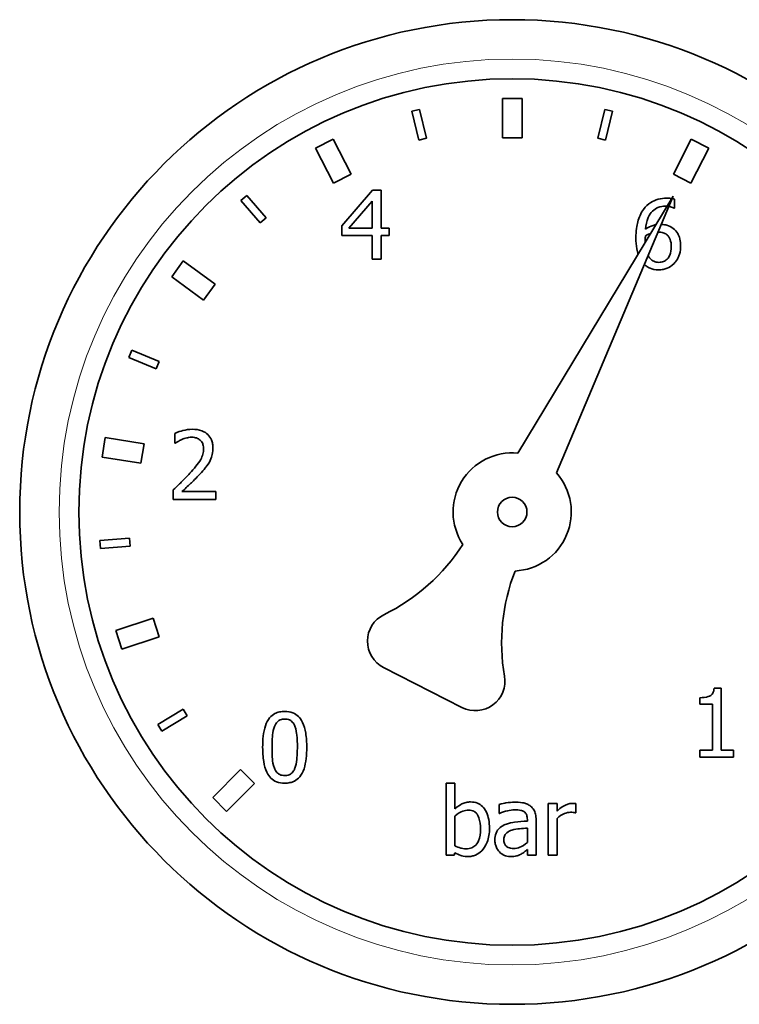
# Model space of a CAD drawing. Units: millimetres. Extents: x -3148 to 5956, y -5034 to 2653.
# Drawn here: x 2025 to 2062, y 276 to 326 of the extents above; entities that cross this region are included whole.
import ezdxf

# ---------------------------------------------------------------- set-up
doc = ezdxf.new("R2010")
doc.units = ezdxf.units.MM
doc.layers.add('Widoczne (ISO)', color=1, linetype='Continuous', lineweight=35)
doc.layers.add('Widoczne wąskie (ISO)', color=3, linetype='Continuous', lineweight=9)

msp = doc.modelspace()

# ---------------------------------------------------------------- linework, layer by layer
at = {"layer": 'Widoczne (ISO)'}
for p, q in [((2049.761891842042, 321.7500000000489), (2049.761891842041, 319.750000000049)), ((2050.761891842042, 321.7500000000489), (2049.761891842042, 321.7500000000489)), ((2050.761891842042, 319.7500000000489), (2050.761891842042, 321.7500000000489)), ((2045.559842668956, 321.1921758536043), (2045.170894700797, 321.098797708062)), ((2045.170894700797, 321.0987977080619), (2045.521062746581, 319.6402428274654)), ((2045.91001071474, 319.7336209730078), (2045.559842668956, 321.1921758536042)), ((2054.963941015128, 321.1921758536034), (2054.613772969344, 319.7336209730069)), ((2055.352888983287, 321.0987977080609), (2054.963941015128, 321.1921758536034)), ((2055.002720937503, 319.6402428274645), (2055.352888983287, 321.0987977080609)), ((2041.173594609605, 319.6881322578752), (2040.282588085417, 319.2341417581359)), ((2042.081575609084, 317.9061192094985), (2041.173594609605, 319.6881322578752)), ((2045.521062746581, 319.6402428274655), (2045.91001071474, 319.7336209730078)), ((2049.761891842041, 319.750000000049), (2050.761891842042, 319.7500000000489)), ((2054.613772969344, 319.733620973007), (2055.002720937503, 319.6402428274645)), ((2059.350189074478, 319.6881322578737), (2058.442208074999, 317.906119209497)), ((2060.241195598666, 319.2341417581339), (2059.350189074478, 319.6881322578736)), ((2040.282588085417, 319.2341417581358), (2041.190569084896, 317.452128709759)), ((2059.333214599187, 317.4521287097573), (2060.241195598666, 319.234141758134)), ((2041.190569084896, 317.452128709759), (2042.081575609084, 317.9061192094985)), ((2058.442208074999, 317.9061192094969), (2059.333214599187, 317.4521287097573)), ((2043.172399419894, 317.0846680767688), (2041.606759252067, 315.280778318186)), ((2043.603517726976, 317.0846680767688), (2043.172399419894, 317.0846680767688)), ((2043.603517726976, 315.1644898274595), (2043.603517726977, 317.0846680767688)), ((2036.791781720248, 316.8294264002844), (2036.487619334008, 316.5696471809524)), ((2036.487619334008, 316.5696471809524), (2037.461791406503, 315.4290382325522)), ((2037.765953792743, 315.6888174518842), (2036.791781720248, 316.8294264002844)), ((2041.975478856809, 315.1644898274596), (2043.152545287331, 316.5315886696562)), ((2043.152545287331, 316.5315886696562), (2043.152545287331, 315.1644898274596)), ((2050.548898094599, 303.7362396774701), (2058.433720837374, 316.7881174354388)), ((2058.433720837374, 316.7881174354388), (2052.509112447813, 302.7374605780428)), ((2058.508735384064, 316.1846279101061), (2058.508735384064, 316.6356003497518)), ((2058.488881251501, 316.1846279101061), (2058.508735384064, 316.1846279101061)), ((2037.461791406503, 315.429038232552), (2037.765953792743, 315.6888174518841)), ((2041.606759252067, 315.280778318186), (2041.606759252067, 314.7872613087623)), ((2043.152545287331, 315.1644898274596), (2041.975478856809, 315.1644898274596)), ((2044.0204545108, 315.1644898274595), (2043.603517726976, 315.1644898274595)), ((2044.0204545108, 314.7872613087621), (2044.0204545108, 315.1644898274595)), ((2041.606759252067, 314.7872613087623), (2043.15254528733, 314.7872613087622)), ((2043.15254528733, 314.7872613087622), (2043.15254528733, 313.5846681363734)), ((2043.603517726976, 313.5846681363734), (2043.603517726976, 314.7872613087621)), ((2043.603517726976, 314.7872613087621), (2044.0204545108, 314.787261308762)), ((2043.15254528733, 313.5846681363734), (2043.603517726976, 313.5846681363734)), ((2033.566427586313, 313.49799879538), (2032.978642334021, 312.6889818010051)), ((2035.184461575063, 312.3224282907948), (2033.566427586313, 313.49799879538)), ((2032.978642334021, 312.688981801005), (2034.59667632277, 311.5134112964199)), ((2034.59667632277, 311.5134112964198), (2035.184461575063, 312.3224282907947)), ((2030.960029015019, 308.9615718021265), (2030.806955642074, 308.5920199891219)), ((2030.806955642073, 308.5920199891219), (2032.19277494084, 308.0179948405742)), ((2032.345848313787, 308.3875466535786), (2030.960029015019, 308.9615718021265)), ((2032.19277494084, 308.0179948405743), (2032.345848313787, 308.3875466535787)), ((2029.598653922062, 304.5289679361933), (2029.442219457022, 303.5412795955982)), ((2031.574030603253, 304.2160990061126), (2029.598653922062, 304.5289679361932)), ((2033.131447067148, 304.7412036592618), (2033.131447067148, 304.2420140405344)), ((2031.417596138212, 303.2284106655175), (2031.574030603253, 304.2160990061126)), ((2033.131447067148, 304.2420140405344), (2033.156973809015, 304.2420140405344)), ((2029.442219457022, 303.5412795955982), (2031.417596138212, 303.2284106655176)), ((2033.057703146199, 301.8736996562313), (2033.057703146199, 301.3773463421558)), ((2035.216130986264, 301.7829379073715), (2033.497330367238, 301.7829379073717)), ((2035.216130986265, 301.3773463421556), (2035.216130986265, 301.7829379073715)), ((2033.057703146199, 301.3773463421558), (2035.216130986265, 301.3773463421555)), ((2030.831206548703, 299.4213903423898), (2029.335830548103, 299.3037016987982)), ((2029.335830548103, 299.3037016987982), (2029.367214186394, 298.9049347653049)), ((2029.367214186394, 298.9049347653049), (2030.862590186994, 299.0226234088965)), ((2030.862590186994, 299.0226234088965), (2030.831206548703, 299.4213903423898)), ((2032.037309535244, 295.3542053650743), (2030.135196502654, 294.7361713763246)), ((2032.346326529619, 294.4031488487791), (2032.037309535244, 295.3542053650743)), ((2030.135196502654, 294.7361713763246), (2030.444213497028, 293.7851148600294)), ((2030.444213497028, 293.7851148600294), (2032.346326529619, 294.4031488487791)), ((2047.71202911315, 290.8259575768022), (2043.731944576178, 292.8539119395292)), ((2060.876605979103, 291.8079555000026), (2060.513558983665, 291.8079555000026)), ((2060.876605979103, 288.6539847271343), (2060.876605979103, 291.8079555000026)), ((2059.790301297441, 291.3201110998827), (2059.790301297441, 290.9996086742225)), ((2033.552200638665, 290.7448536003714), (2032.273240392134, 289.9611057532974)), ((2033.761200064552, 290.4037975346296), (2033.552200638665, 290.7448536003714)), ((2059.790301297441, 290.9996086742225), (2060.425633539458, 290.9996086742225)), ((2060.425633539458, 290.9996086742226), (2060.425633539458, 288.6539847271343)), ((2032.482239818021, 289.6200496875558), (2033.761200064552, 290.4037975346296)), ((2032.273240392134, 289.9611057532974), (2032.482239818021, 289.6200496875558)), ((2059.79030129744, 288.6539847271342), (2059.79030129744, 288.2966103409998)), ((2060.425633539457, 288.6539847271343), (2059.79030129744, 288.6539847271343)), ((2061.49775669786, 288.6539847271341), (2060.876605979103, 288.6539847271342)), ((2061.49775669786, 288.2966103409997), (2061.49775669786, 288.6539847271341)), ((2059.79030129744, 288.2966103409998), (2061.49775669786, 288.2966103409997)), ((2036.473309608901, 287.6685245480993), (2035.059096046528, 286.2543109857262)), ((2037.180416390087, 286.9614177669125), (2036.473309608901, 287.6685245480992)), ((2035.766202827714, 285.5472042045396), (2037.180416390087, 286.9614177669125)), ((2047.350291246221, 286.9827219716005), (2046.907827720531, 286.9827219716005)), ((2046.907827720531, 286.9827219716006), (2046.907827720531, 283.3267252753531)), ((2047.350291246221, 285.678021831745), (2047.350291246221, 286.9827219716005)), ((2035.059096046528, 286.2543109857262), (2035.766202827714, 285.5472042045397)), ((2049.593808225843, 285.8964172899379), (2049.593808225843, 285.4454448502922)), ((2052.537892454474, 285.9531433829749), (2052.095428928783, 285.9531433829749)), ((2052.095428928783, 285.9531433829749), (2052.095428928783, 283.3267252753524)), ((2052.537892454473, 285.5617333410181), (2052.537892454474, 285.9531433829749)), ((2053.488054512846, 285.4794805061142), (2053.488054512847, 285.9389618597155)), ((2047.350291246221, 283.8003881522136), (2047.350291246221, 285.3064659223512)), ((2049.593808225843, 285.4454448502922), (2049.61933496771, 285.4454448502922)), ((2051.031814684336, 285.1391239478912), (2051.031814684336, 285.0540348083354)), ((2051.474278210026, 283.3267252753526), (2051.474278210026, 285.1221061199799)), ((2052.537892454473, 283.3267252753524), (2052.537892454474, 285.1901774316245)), ((2053.465364075632, 285.4794805061142), (2053.488054512846, 285.4794805061142)), ((2051.031814684336, 284.7023330315046), (2051.031814684336, 283.9734027359766)), ((2051.031814684336, 283.6046831312348), (2051.031814684336, 283.3267252753525)), ((2046.907827720531, 283.3267252753531), (2047.321928199703, 283.3267252753531)), ((2047.321928199703, 283.326725275353), (2047.350291246221, 283.4486863753829)), ((2051.031814684336, 283.3267252753525), (2051.474278210026, 283.3267252753525)), ((2052.095428928783, 283.3267252753524), (2052.537892454473, 283.3267252753524))]:
    msp.add_line(p, q, dxfattribs=at)
for centre, radius in [((2050.26189184202, 300.7500000000491), 24.99999999999998), ((2050.261891842056, 300.7500000000491), 21.99999999999999), ((2050.261891842069, 300.7500000000491), 0.7499999999999991)]:
    msp.add_circle(centre, radius, dxfattribs=at)
for centre, radius, start, end in [((2050.26189184206, 300.7500000000491), 2.999999999999998, 84.51018826688637, 213.2162840013809), ((2050.26189184206, 300.7500000000491), 2.999999999999996, 272.7837159986096, 41.48981173310699), ((2039.337478453578, 304.5098106754003), 10.00000000000001, 296.1896421872082, 327.2944812328995), ((2059.724851653747, 294.1219251815713), 9.99999999999999, 158.7055187670903, 189.810357812782), ((2044.412930325787, 294.1904217258118), 1.499999999999999, 116.1896421872069, 242.9999999999957), ((2048.39301486276, 292.1624673630848), 1.499999999999999, 242.9999999999951, 9.810357812779804)]:
    msp.add_arc(centre, radius, start, end, dxfattribs=at)
for points, knots in [([(2058.111652732804, 316.6838175288336), (2057.964126587922, 316.6838175288336), (2057.816616990855, 316.6681797136392), (2057.514666062107, 316.5887678659402), (2057.395717244941, 316.5290245039234), (2057.153996628099, 316.3801600245766), (2057.028106157964, 316.262537744097), (2056.926077388326, 316.1193929031136)], [-0.114222451672774, -0.114222451672774, -0.114222451672774, -0.114222451672774, -0.08516486414671756, -0.08516486414671756, -0.05273545657379169, -0.05273545657379169, 0, 0, 0, 0]), ([(2058.361493614697, 316.6685584244508), (2058.350964228009, 316.670015363849), (2058.340469066778, 316.6713144351393), (2058.293051356311, 316.6765830696357), (2058.219945983787, 316.6838175288336), (2058.111652732804, 316.6838175288336)], [-0.04163884341149859, -0.04163884341149859, -0.04163884341149859, -0.04163884341149859, -0.03248797529486408, -0.03248797529486408, 0, 0, 0, 0]), ([(2056.926077388326, 316.1193929031136), (2056.787745726293, 315.9269314602844), (2056.695292430406, 315.7094454797462), (2056.590658622812, 315.2988370529752), (2056.543176260325, 315.0353238146637), (2056.543176260325, 314.6558597027538)], [-0.2582945673708808, -0.2582945673708808, -0.2582945673708808, -0.2582945673708808, -0.1138392335729654, -0.1138392335729654, 0, 0, 0, 0]), ([(2057.025348051141, 315.1096684470514), (2057.043048663908, 315.3102753917356), (2057.08327244115, 315.5188777005245), (2057.228634056903, 315.8454896141687), (2057.30456142892, 315.9459677511681), (2057.462021344844, 316.1012485493754), (2057.555011575969, 316.1636696546782), (2057.784110090292, 316.2575654088959), (2057.915772601571, 316.2782259636176), (2058.049254030463, 316.2782259636176)], [-0.1479522726312464, -0.1479522726312464, -0.1479522726312464, -0.1479522726312464, -0.1063745387595728, -0.1063745387595728, -0.07426246155780286, -0.07426246155780286, -0.04004442866773212, -0.04004442866773212, 0, 0, 0, 0]), ([(2058.213767136395, 316.2665395992923), (2058.256163623742, 316.2602419655129), (2058.286879214743, 316.2528595872528), (2058.370054367649, 316.2320459123398), (2058.438245654989, 316.2110464821994), (2058.488881251501, 316.1846279101062)], [-0.02187421568234341, -0.02187421568234341, -0.02187421568234341, -0.02187421568234341, -0.01713392578191315, -0.01713392578191315, 0, 0, 0, 0]), ([(2057.557963760586, 315.338461704561), (2057.493651517591, 315.3281245629361), (2057.430321591493, 315.3121941995934), (2057.308177019921, 315.2678675405548), (2057.183401310497, 315.2195020679596), (2057.025348051141, 315.1096684470514)], [-0.1168365222936612, -0.1168365222936612, -0.1168365222936612, -0.1168365222936612, -0.05774065410724372, -0.05774065410724372, 0, 0, 0, 0]), ([(2058.432155158464, 315.1465404075254), (2058.336413963725, 315.217940620551), (2058.227212494576, 315.2814342936277), (2058.055330405854, 315.3275878174513), (2057.966039001342, 315.3469400181338), (2057.828242755263, 315.3522123486201)], [-0.1493716928806486, -0.1493716928806486, -0.1493716928806486, -0.1493716928806486, -0.05420742602605431, -0.05420742602605431, -0.007825598394377326, -0.007825598394377326, -0.007825598394377326, -0.007825598394377326]), ([(2058.812219981813, 314.2531044421895), (2058.812219981813, 314.3699091905322), (2058.801624234527, 314.4879497329235), (2058.7414340361, 314.7454022232771), (2058.692894957535, 314.8384965117265), (2058.603529046675, 314.9905941348891), (2058.526161198224, 315.0760358777052), (2058.432155158464, 315.1465404075254)], [-0.0669142278220593, -0.0669142278220593, -0.0669142278220593, -0.0669142278220593, -0.05292249342415398, -0.05292249342415398, -0.03525226491009671, -0.03525226491009671, 0, 0, 0, 0]), ([(2056.543176260325, 314.6558597027538), (2056.543176260325, 314.476033847541), (2056.554621567674, 314.2893663218888), (2056.605732557577, 314.0047549234054), (2056.629585753965, 313.9165280821001), (2056.654283718252, 313.8430474129935)], [-0.09928162347791294, -0.09928162347791294, -0.09928162347791294, -0.09928162347791294, -0.07080569489242929, -0.07080569489242929, -0.05353056792392827, -0.05353056792392827, -0.05353056792392827, -0.05353056792392827]), ([(2057.016839137186, 314.5509164306349), (2057.016839137186, 314.6198274977095), (2057.01892693331, 314.6601528856876), (2057.021619776348, 314.7059312173392), (2057.023511424138, 314.7390889074205), (2057.025348051141, 314.77214819348)], [-0.01375700691961904, -0.01375700691961904, -0.01375700691961904, -0.01375700691961904, -0.00993307925150668, -0.00993307925150668, 0, 0, 0, 0]), ([(2057.664949403341, 314.9649183449504), (2057.771449557539, 314.9635751539376), (2057.863888666755, 314.9487057982456), (2057.986037865057, 314.914743419859), (2058.044679070083, 314.8846496166244), (2058.097471209544, 314.8430558097764)], [-0.03803481465509182, -0.03803481465509182, -0.03803481465509182, -0.03803481465509182, -0.02016271132876006, -0.02016271132876006, 0, 0, 0, 0]), ([(2058.097471209544, 314.8430558097764), (2058.138072861037, 314.8098362767371), (2058.174280125053, 314.7723008627273), (2058.242105817678, 314.6795704235918), (2058.264649351356, 314.6318184442), (2058.320781332459, 314.4872785928607), (2058.3357208003, 314.3612382019989), (2058.3357208003, 314.2332503096265)], [-0.06265473818143702, -0.06265473818143702, -0.06265473818143702, -0.06265473818143702, -0.05157784761820894, -0.05157784761820894, -0.03839636771172006, -0.03839636771172006, 0, 0, 0, 0]), ([(2058.3357208003, 314.2332503096265), (2058.3357208003, 314.0768234550997), (2058.316061106337, 313.92346991944), (2058.23317942626, 313.726037080633), (2058.192034149836, 313.6563595717811), (2058.074178617705, 313.5406571519493), (2058.014805049423, 313.5006364389432), (2057.869744650605, 313.4409748518021), (2057.787186257615, 313.4277397884983), (2057.703224862936, 313.4277397884983)], [-0.1284300762469729, -0.1284300762469729, -0.1284300762469729, -0.1284300762469729, -0.07472754503594144, -0.07472754503594144, -0.047047234795389, -0.047047234795389, -0.02518841840383964, -0.02518841840383964, 0, 0, 0, 0]), ([(2058.483208642197, 313.3738500001129), (2058.534523168187, 313.426132724706), (2058.579316660494, 313.4837702210447), (2058.659905642252, 313.6120449908245), (2058.694370073597, 313.6824835125997), (2058.757580638883, 313.8440216238856), (2058.812219981813, 314.0097800991022), (2058.812219981813, 314.2531044421895)], [-0.1891046472510431, -0.1891046472510431, -0.1891046472510431, -0.1891046472510431, -0.1329577876830601, -0.1329577876830601, -0.07299730292618441, -0.07299730292618441, 0, 0, 0, 0]), ([(2057.266433946549, 313.6262811141285), (2057.227200252207, 313.668612205393), (2057.194772756691, 313.718134605143), (2057.16654552459, 313.7716767358733), (2057.165232842269, 313.7741971911486), (2057.16393433772, 313.7767198784016)], [-0.08794493618845334, -0.08794493618845334, -0.08794493618845334, -0.08794493618845334, -0.0772349558901892, -0.0772349558901892, -0.07670669676808578, -0.07670669676808578, -0.07670669676808578, -0.07670669676808578]), ([(2057.703224862936, 313.4277397884983), (2057.658551466277, 313.4277397884983), (2057.614268215907, 313.4321636459268), (2057.538628723351, 313.4485597126336), (2057.492772992085, 313.4611712450208), (2057.377797370916, 313.5174443992705), (2057.317742616226, 313.5691085964885), (2057.266433946549, 313.6262811141285)], [-0.05927777982242621, -0.05927777982242621, -0.05927777982242621, -0.05927777982242621, -0.03836442618062777, -0.03836442618062777, -0.02304592962235148, -0.02304592962235148, 0, 0, 0, 0]), ([(2056.971163956434, 313.319553181279), (2057.007600756593, 313.2846159766586), (2057.046526960845, 313.2525071297501), (2057.145278881736, 313.1836676164319), (2057.206171174833, 313.1506271966388), (2057.363431859811, 313.086345456794), (2057.502451337217, 313.0448386604972), (2057.700388558284, 313.0448386604972)], [-0.130725724945609, -0.130725724945609, -0.130725724945609, -0.130725724945609, -0.1006898304686603, -0.1006898304686603, -0.05938116632012001, -0.05938116632012001, 0, 0, 0, 0]), ([(2057.700388558284, 313.0448386604972), (2057.776104636586, 313.0448386604971), (2057.851543344446, 313.0513302409034), (2057.996603398086, 313.079483343419), (2058.065258980984, 313.1001862768677), (2058.234368176276, 313.1724865849999), (2058.358729793566, 313.2448446478943), (2058.483208642197, 313.3738500001129)], [-0.1248200441912493, -0.1248200441912493, -0.1248200441912493, -0.1248200441912493, -0.08841817633697568, -0.08841817633697568, -0.05378069188099841, -0.05378069188099841, 0, 0, 0, 0]), ([(2034.027719337136, 304.9510902034995), (2033.861708188255, 304.9510902034995), (2033.695939725044, 304.924527750487), (2033.467263409695, 304.8632974802568), (2033.27362383393, 304.8108981527824), (2033.131447067148, 304.7412036592619)], [-0.158909418476688, -0.158909418476688, -0.158909418476688, -0.158909418476688, -0.04750199984801348, -0.04750199984801348, 0, 0, 0, 0]), ([(2033.497330367238, 304.434882756861), (2033.576505405812, 304.4677114313916), (2033.657993398922, 304.4939470459545), (2033.78201648748, 304.5242638009354), (2033.874788595009, 304.5454986382836), (2033.993683681313, 304.5454986382836)], [-0.108520493749883, -0.108520493749883, -0.108520493749883, -0.108520493749883, -0.03566852589137706, -0.03566852589137706, 0, 0, 0, 0]), ([(2033.993683681313, 304.5454986382836), (2034.105942995709, 304.5454986382836), (2034.184915575728, 304.5260910455486), (2034.305947688908, 304.4848760304621), (2034.367605584912, 304.4505455598563), (2034.421965683744, 304.4036834056905)], [-0.03835737967823276, -0.03835737967823276, -0.03835737967823276, -0.03835737967823276, -0.02153131127989039, -0.02153131127989039, 0, 0, 0, 0]), ([(2035.07147944902, 303.9895829265189), (2035.07147944902, 304.0644583702069), (2035.06554004836, 304.1394880948393), (2035.038974522887, 304.2809067093133), (2035.019631354663, 304.3470118100366), (2034.948204306369, 304.5135029062052), (2034.885603398558, 304.6039131892315), (2034.741063217736, 304.7439011964842), (2034.647313733531, 304.8159664830432), (2034.357537461008, 304.9294754156369), (2034.19123405592, 304.9510902034995), (2034.027719337136, 304.9510902034995)], [-0.2204618629798517, -0.2204618629798517, -0.2204618629798517, -0.2204618629798517, -0.1832692025231647, -0.1832692025231647, -0.1489931262877529, -0.1489931262877529, -0.0932895172919738, -0.0932895172919738, -0.04905441563516679, -0.04905441563516679, 0, 0, 0, 0]), ([(2033.156973809015, 304.2420140405346), (2033.202614684069, 304.2739626530727), (2033.258826914772, 304.309492775027), (2033.330521784008, 304.3536126945569), (2033.399212955193, 304.3956357920433), (2033.497330367238, 304.434882756861)], [-0.09223777043025291, -0.09223777043025291, -0.09223777043025291, -0.09223777043025291, -0.0317027060585249, -0.0317027060585249, 0, 0, 0, 0]), ([(2034.421965683744, 304.4036834056905), (2034.449676505199, 304.3797947665053), (2034.473956963619, 304.3527773487632), (2034.517060024932, 304.2914752171181), (2034.535042989813, 304.2576411409303), (2034.567579661184, 304.1783330044636), (2034.594980267508, 304.0964356367092), (2034.594980267508, 303.9640561846522)], [-0.1025359098600389, -0.1025359098600389, -0.1025359098600389, -0.1025359098600389, -0.07186522529881569, -0.07186522529881569, -0.03971383561712033, -0.03971383561712033, 0, 0, 0, 0]), ([(2034.594980267508, 303.9640561846522), (2034.594980267508, 303.8702725904698), (2034.582759486133, 303.7780981330474), (2034.533306526598, 303.5937298178893), (2034.495949751915, 303.5044302192612), (2034.331026588517, 303.2066078076888), (2034.109308470543, 302.9429609563003), (2033.902921932454, 302.7160821378338)], [-0.1641886550179295, -0.1641886550179295, -0.1641886550179295, -0.1641886550179295, -0.1287277790876555, -0.1287277790876555, -0.0920122063835979, -0.0920122063835979, 0, 0, 0, 0]), ([(2034.889955951301, 303.2890156775094), (2034.948185406306, 303.3899467328516), (2034.991980987114, 303.4972735000931), (2035.040075803349, 303.6698490171735), (2035.07147944902, 303.7964870652907), (2035.07147944902, 303.9895829265189)], [-0.1657041931872045, -0.1657041931872045, -0.1657041931872045, -0.1657041931872045, -0.05792875836844788, -0.05792875836844788, 0, 0, 0, 0]), ([(2034.421965683744, 302.690555395967), (2034.511762210002, 302.7859642051163), (2034.598364642758, 302.8842548824852), (2034.717276585044, 303.0291360995238), (2034.807169628956, 303.1400002972891), (2034.889955951301, 303.2890156775094)], [-0.1699176022522025, -0.1699176022522025, -0.1699176022522025, -0.1699176022522025, -0.05114024133556564, -0.05114024133556564, 0, 0, 0, 0]), ([(2033.902921932454, 302.7160821378338), (2033.771770372039, 302.5718154213778), (2033.636619250483, 302.4313176799371), (2033.412578706334, 302.2118807086127), (2033.265061980653, 302.0684146593157), (2033.057703146199, 301.8736996562315)], [-0.2255823415192298, -0.2255823415192298, -0.2255823415192298, -0.2255823415192298, -0.08533490305073893, -0.08533490305073893, 0, 0, 0, 0]), ([(2033.497330367238, 301.7829379073719), (2033.630973928921, 301.9072029734988), (2033.799642899911, 302.067278056476), (2034.050431996414, 302.3062498657097), (2034.203552614735, 302.4525411540982), (2034.421965683744, 302.690555395967)], [-0.2015880457681937, -0.2015880457681937, -0.2015880457681937, -0.2015880457681937, -0.0969120958609886, -0.0969120958609886, 0, 0, 0, 0]), ([(2060.513558983665, 291.8079555000027), (2060.509774886399, 291.7606542841713), (2060.502564804754, 291.7127709185793), (2060.479637604962, 291.6273524573242), (2060.465038514561, 291.5886149872689), (2060.423446178899, 291.5140307421551), (2060.396084012415, 291.4797110646178), (2060.342175835612, 291.4350356526064), (2060.298727602337, 291.402893909172), (2060.092902786457, 291.33319914415), (2059.939837464806, 291.3201110998829), (2059.790301297441, 291.3201110998829)], [-0.2309077014876978, -0.2309077014876978, -0.2309077014876978, -0.2309077014876978, -0.1751661288309884, -0.1751661288309884, -0.1270539855039738, -0.1270539855039738, -0.07491007090223734, -0.07491007090223734, -0.04486085020953869, -0.04486085020953869, 0, 0, 0, 0]), ([(2038.715579664964, 290.6226040749258), (2038.625248461651, 290.6226040749258), (2038.53463815048, 290.6144343069588), (2038.365854072899, 290.5770759564539), (2038.288274264989, 290.5499890138435), (2038.112059088402, 290.4580936520688), (2038.023970250543, 290.3856446217044), (2037.864360748815, 290.1938875526799), (2037.791058649081, 290.0620908264849), (2037.628299691686, 289.5706153640401), (2037.595239327479, 289.1805636696717), (2037.595239327479, 288.7988601837799)], [-0.3160838620956047, -0.3160838620956047, -0.3160838620956047, -0.3160838620956047, -0.2729662278326732, -0.2729662278326732, -0.2335803637665693, -0.2335803637665693, -0.1781194666232644, -0.1781194666232644, -0.1145110457675378, -0.1145110457675378, 0, 0, 0, 0]), ([(2039.833083697797, 288.8016964884316), (2039.833083697797, 289.0400452509429), (2039.819247211503, 289.2905556448595), (2039.747727283811, 289.709205753894), (2039.697777393185, 289.898680958573), (2039.552562235694, 290.2005309751468), (2039.481169305978, 290.2946872427132), (2039.329455009766, 290.444788223273), (2039.235983299354, 290.5061392134683), (2038.998760722045, 290.6019726580171), (2038.857337274503, 290.6226040749258), (2038.715579664964, 290.6226040749258)], [-0.191816010144669, -0.191816010144669, -0.191816010144669, -0.191816010144669, -0.1438939187957923, -0.1438939187957923, -0.1065276016168392, -0.1065276016168392, -0.07672432415600412, -0.07672432415600412, -0.04252728286165014, -0.04252728286165014, 0, 0, 0, 0]), ([(2038.193699609022, 289.8653107328792), (2038.211762169836, 289.9104671349161), (2038.233418139991, 289.9545569484025), (2038.283025379068, 290.032547294677), (2038.310120799462, 290.0670089234629), (2038.394601115493, 290.1494963054957), (2038.447189739141, 290.1778416650243), (2038.561779646553, 290.2234385398446), (2038.63897802679, 290.234030337621), (2038.715579664964, 290.234030337621)], [-0.05439320812812812, -0.05439320812812812, -0.05439320812812812, -0.05439320812812812, -0.04522741753805017, -0.04522741753805017, -0.03697653519107386, -0.03697653519107386, -0.02298049145221174, -0.02298049145221174, 0, 0, 0, 0]), ([(2038.715579664964, 290.234030337621), (2038.758512746207, 290.234030337621), (2038.801731873108, 290.2307031470074), (2038.881960233828, 290.2154820362661), (2038.919111027606, 290.2044727656105), (2038.987429803558, 290.1740157732518), (2039.041498444589, 290.1450915044981), (2039.15569765592, 290.0240378723844), (2039.197858236406, 289.9493366199547), (2039.228950806951, 289.8709833421829)], [-0.1055937686963633, -0.1055937686963633, -0.1055937686963633, -0.1055937686963633, -0.07630546629184923, -0.07630546629184923, -0.04989573966592814, -0.04989573966592814, -0.02528909977162755, -0.02528909977162755, 0, 0, 0, 0]), ([(2038.071738508992, 288.7988601837798), (2038.071738508992, 289.1452463286798), (2038.090947468322, 289.3505603089139), (2038.11273457001, 289.5716024689087), (2038.140041538398, 289.7300923949088), (2038.193699609022, 289.8653107328792)], [-0.06687961720402794, -0.06687961720402794, -0.06687961720402794, -0.06687961720402794, -0.04364271843025715, -0.04364271843025715, 0, 0, 0, 0]), ([(2039.228950806951, 289.8709833421829), (2039.29602337679, 289.7019604661876), (2039.318849423587, 289.5147302959371), (2039.349841255049, 289.2249566717665), (2039.356584516284, 289.0045042259677), (2039.356584516284, 288.8016964884316)], [-0.08721709959451654, -0.08721709959451654, -0.08721709959451654, -0.08721709959451654, -0.06084232126082704, -0.06084232126082704, 0, 0, 0, 0]), ([(2037.595239327479, 288.7988601837799), (2037.595239327479, 288.5600225179197), (2037.608877327042, 288.3084836396749), (2037.679658868577, 287.8899769240315), (2037.729039362383, 287.7004612157708), (2037.870217520038, 287.4061613829355), (2037.939707192375, 287.3108590534742), (2038.096145599623, 287.156310567468), (2038.189926785112, 287.0950077368868), (2038.428943217691, 286.9986560341197), (2038.572201649826, 286.9779525972856), (2038.715579664964, 286.9779525972856)], [-0.2045880543988479, -0.2045880543988479, -0.2045880543988479, -0.2045880543988479, -0.1507072178778019, -0.1507072178778019, -0.1089569923604632, -0.1089569923604632, -0.07727916410087697, -0.07727916410087697, -0.04301340454146284, -0.04301340454146284, 0, 0, 0, 0]), ([(2038.190863304369, 287.7437548532878), (2038.120402032293, 287.9280381802576), (2038.10158293126, 288.1055824868682), (2038.076488554224, 288.3784838371329), (2038.071738508992, 288.6040583511011), (2038.071738508992, 288.7988601837798)], [-0.0817445456267688, -0.0817445456267688, -0.0817445456267688, -0.0817445456267688, -0.0584405498036144, -0.0584405498036144, 0, 0, 0, 0]), ([(2038.715579664964, 286.9779525972856), (2038.804612861988, 286.9779525972856), (2038.893877103679, 286.98602031328), (2039.060418274838, 287.0228234726912), (2039.137050957085, 287.0495261732685), (2039.312541884487, 287.1406155017056), (2039.400733828606, 287.2129604447903), (2039.561368014444, 287.405180565643), (2039.63535564912, 287.5378479706538), (2039.799553138013, 288.0298446670474), (2039.833083697797, 288.4196275794812), (2039.833083697797, 288.8016964884316)], [-0.3140125462507068, -0.3140125462507068, -0.3140125462507068, -0.3140125462507068, -0.2718451232147852, -0.2718451232147852, -0.2332441256239558, -0.2332441256239558, -0.1782156979212804, -0.1782156979212804, -0.1146206726851045, -0.1146206726851045, 0, 0, 0, 0]), ([(2039.356584516284, 288.8016964884316), (2039.356584516284, 288.4684065914263), (2039.338732752167, 288.2736792149416), (2039.312916576752, 288.0310071660441), (2039.284992899193, 287.8704773161243), (2039.231787111602, 287.7352459393322)], [-0.07353822980468194, -0.07353822980468194, -0.07353822980468194, -0.07353822980468194, -0.04359649411590351, -0.04359649411590351, 0, 0, 0, 0]), ([(2038.715579664964, 287.3665263345904), (2038.670476218181, 287.3665263345904), (2038.625034545653, 287.37010632573), (2038.541005173132, 287.3865889333558), (2038.502247080995, 287.3984933192002), (2038.436617325149, 287.4290119623755), (2038.380071561029, 287.4590816084561), (2038.262816423768, 287.5870935986552), (2038.221051906412, 287.6632519145085), (2038.190863304369, 287.7437548532878)], [-0.1226560475072192, -0.1226560475072192, -0.1226560475072192, -0.1226560475072192, -0.08546294796865173, -0.08546294796865173, -0.05205621807868411, -0.05205621807868411, -0.02579315289150252, -0.02579315289150252, 0, 0, 0, 0]), ([(2039.231787111602, 287.7352459393322), (2039.214452187195, 287.6901751358728), (2039.193457464798, 287.6461666636833), (2039.144849389423, 287.5682483363204), (2039.118137490957, 287.5338422206357), (2039.035020785455, 287.4520823434634), (2038.982416539623, 287.4231940725907), (2038.867569705645, 287.3772181100455), (2038.791426585695, 287.3665263345904), (2038.715579664964, 287.3665263345904)], [-0.05512180580769813, -0.05512180580769813, -0.05512180580769813, -0.05512180580769813, -0.04564048138347003, -0.04564048138347003, -0.03709318350335197, -0.03709318350335197, -0.0227540762193098, -0.0227540762193098, 0, 0, 0, 0]), ([(2048.152965462698, 286.0268873039237), (2048.074358218483, 286.0268873039237), (2047.996018214195, 286.0193318063988), (2047.847123916787, 285.985818620487), (2047.777823310801, 285.9612898199605), (2047.668583596365, 285.9054739074749), (2047.521724431412, 285.8320211336959), (2047.350291246221, 285.678021831745)], [-0.2859427389676332, -0.2859427389676332, -0.2859427389676332, -0.2859427389676332, -0.174267440798176, -0.174267440798176, -0.06913364577929074, -0.06913364577929074, 0, 0, 0, 0]), ([(2049.108800130375, 284.682478898942), (2049.108800130375, 284.833285181611), (2049.097916343242, 284.9872370746438), (2049.045488562079, 285.2621706181557), (2049.008130775687, 285.3872731360444), (2048.889542898489, 285.6339780048601), (2048.815217278427, 285.7290923648386), (2048.673561732893, 285.8679786551601), (2048.589978858571, 285.9243798224464), (2048.386265921232, 286.0082415845893), (2048.270648310083, 286.0268873039237), (2048.152965462698, 286.0268873039237)], [-0.1504087521655426, -0.1504087521655426, -0.1504087521655426, -0.1504087521655426, -0.1204389074622588, -0.1204389074622588, -0.09481063457693892, -0.09481063457693892, -0.066079456181978, -0.066079456181978, -0.03530485421547531, -0.03530485421547531, 0, 0, 0, 0]), ([(2050.396482442319, 286.015542085316), (2050.244436546217, 286.0155420853161), (2050.093564332682, 286.0008495308801), (2049.89977549019, 285.9647398086765), (2049.719105221571, 285.9313838933971), (2049.593808225843, 285.896417289938)], [-0.1706521608824023, -0.1706521608824023, -0.1706521608824023, -0.1706521608824023, -0.0390253769314579, -0.0390253769314579, 0, 0, 0, 0]), ([(2051.187811440188, 285.8198370643377), (2051.138778866684, 285.856611494466), (2051.086442095926, 285.8878409442739), (2050.974142621266, 285.939450915607), (2050.91527362704, 285.9590903437567), (2050.780537567168, 285.989945929987), (2050.643016398614, 286.015542085316), (2050.396482442319, 286.015542085316)], [-0.1943540121669566, -0.1943540121669566, -0.1943540121669566, -0.1943540121669566, -0.1346488741489279, -0.1346488741489279, -0.07396018688858508, -0.07396018688858508, 0, 0, 0, 0]), ([(2047.350291246221, 285.3064659223513), (2047.50798504283, 285.4433322363888), (2047.663658174532, 285.5166877570343), (2047.847225561463, 285.586363399671), (2047.946134208724, 285.6071142154485), (2048.048022190579, 285.6071142154485)], [-0.05890800861255346, -0.05890800861255346, -0.05890800861255346, -0.05890800861255346, -0.03056639455639381, -0.03056639455639381, 0, 0, 0, 0]), ([(2048.048022190579, 285.6071142154485), (2048.096330391455, 285.6071142154485), (2048.144856077451, 285.602883512637), (2048.234999519376, 285.5834768640016), (2048.276442610225, 285.5694255120593), (2048.369907489818, 285.5218590054304), (2048.416614287954, 285.4845033263541), (2048.481775093609, 285.4077570807506), (2048.530567464134, 285.3428673931467), (2048.632322102811, 285.0555873222995), (2048.652155081425, 284.8513784625934), (2048.652155081425, 284.6484432431197)], [-0.2680783784850516, -0.2680783784850516, -0.2680783784850516, -0.2680783784850516, -0.2161766714513603, -0.2161766714513603, -0.1690259838675617, -0.1690259838675617, -0.103524846100229, -0.103524846100229, -0.06088056584212084, -0.06088056584212084, 0, 0, 0, 0]), ([(2049.61933496771, 285.4454448502923), (2049.753236098108, 285.5023069741603), (2049.891331447244, 285.5476050868174), (2050.134844898746, 285.6009778981055), (2050.267314007619, 285.6241320433594), (2050.393646137667, 285.6241320433594)], [-0.09100800504648454, -0.09100800504648454, -0.09100800504648454, -0.09100800504648454, -0.0378996390144013, -0.0378996390144013, 0, 0, 0, 0]), ([(2050.393646137667, 285.6241320433594), (2050.491197911503, 285.6241320433593), (2050.612536008341, 285.6170085336087), (2050.754086833267, 285.585253018045), (2050.80630903366, 285.5658582889705), (2050.853127491269, 285.5362065991517)], [-0.04353233265721897, -0.04353233265721897, -0.04353233265721897, -0.04353233265721897, -0.0166254973271922, -0.0166254973271922, 0, 0, 0, 0]), ([(2050.853127491269, 285.5362065991517), (2050.885179170201, 285.5159072024942), (2050.913289039759, 285.4911470228636), (2050.95592867521, 285.4391815098274), (2050.979080976803, 285.4055870255111), (2051.022641572813, 285.2949480353331), (2051.031814684336, 285.217585951547), (2051.031814684336, 285.1391239478912)], [-0.06050795517840798, -0.06050795517840798, -0.06050795517840798, -0.06050795517840798, -0.03964243267186456, -0.03964243267186456, -0.02353860109673347, -0.02353860109673347, 0, 0, 0, 0]), ([(2051.474278210026, 285.1221061199801), (2051.474278210026, 285.2167310704592), (2051.466457949527, 285.3137868263907), (2051.42753395223, 285.4850581484109), (2051.400026738472, 285.5603311068878), (2051.314601207919, 285.704699024822), (2051.257488921341, 285.7679205097535), (2051.187811440188, 285.8198370643377)], [-0.078694590585865, -0.078694590585865, -0.078694590585865, -0.078694590585865, -0.05032459954569853, -0.05032459954569853, -0.02606770419057278, -0.02606770419057278, 0, 0, 0, 0]), ([(2053.30936731978, 285.9531433829749), (2053.250972268701, 285.9531433829749), (2053.193344202692, 285.945378578898), (2053.075325417321, 285.9157544303433), (2053.0159488101, 285.8929788609653), (2052.890401430054, 285.8316880140139), (2052.756912000018, 285.7575625817402), (2052.537892454473, 285.5617333410182)], [-0.2284492642492527, -0.2284492642492527, -0.2284492642492527, -0.2284492642492527, -0.1611152411057889, -0.1611152411057889, -0.08814010867189884, -0.08814010867189884, 0, 0, 0, 0]), ([(2053.488054512847, 285.9389618597156), (2053.463180270038, 285.9439367082773), (2053.436784110956, 285.9481979263472), (2053.393328682602, 285.9518192120434), (2053.364151564799, 285.9531433829749), (2053.30936731978, 285.9531433829749)], [-0.03935949582856672, -0.03935949582856672, -0.03935949582856672, -0.03935949582856672, -0.01643527350573555, -0.01643527350573555, 0, 0, 0, 0]), ([(2051.031814684336, 285.0540348083354), (2050.816072297094, 285.0417567862973), (2050.596715915653, 285.0231981332931), (2050.299481442608, 284.985342799462), (2050.07786973939, 284.9558545025236), (2049.860420863118, 284.8554934827054)], [-0.2578568642779977, -0.2578568642779977, -0.2578568642779977, -0.2578568642779977, -0.07184755617427184, -0.07184755617427184, 0, 0, 0, 0]), ([(2052.537892454473, 285.1901774316246), (2052.64653781147, 285.2949425973002), (2052.76978342429, 285.3816525600388), (2053.012246621641, 285.4774284265741), (2053.117769588453, 285.4993346386773), (2053.227114484876, 285.4993346386773)], [-0.0782096434126493, -0.0782096434126493, -0.0782096434126493, -0.0782096434126493, -0.03280346892666199, -0.03280346892666199, 0, 0, 0, 0]), ([(2053.227114484876, 285.4993346386773), (2053.26958853039, 285.4993346386773), (2053.316455064551, 285.4986802615452), (2053.374432482821, 285.4957070606083), (2053.415306592801, 285.493385362456), (2053.465364075632, 285.4794805061142)], [-0.05856365254659581, -0.05856365254659581, -0.05856365254659581, -0.05856365254659581, -0.01558584920843738, -0.01558584920843738, 0, 0, 0, 0]), ([(2048.652155081425, 284.6484432431197), (2048.652155081425, 284.4265684031466), (2048.625801486973, 284.221457631384), (2048.530773432252, 283.9944809734397), (2048.486951125847, 283.9109664020131), (2048.350470718296, 283.7757678140436), (2048.284425588417, 283.7316427408086), (2048.120354135027, 283.6646725042438), (2048.025117805655, 283.650064005665), (2047.928897395201, 283.650064005665)], [-0.1726518936422705, -0.1726518936422705, -0.1726518936422705, -0.1726518936422705, -0.08648355601803911, -0.08648355601803911, -0.05315002276074736, -0.05315002276074736, -0.0288661231361215, -0.0288661231361215, 0, 0, 0, 0]), ([(2048.013986534756, 283.2529813544045), (2048.080465550727, 283.2529813544045), (2048.14658048551, 283.2588550461145), (2048.274664865025, 283.2840146660648), (2048.335617956924, 283.3025906449683), (2048.516452284725, 283.3797624482577), (2048.622360524055, 283.4568115793359), (2048.803480941109, 283.6436359977365), (2048.909883625092, 283.7799145903817), (2049.077027104579, 284.204576659517), (2049.108800130375, 284.4452297794921), (2049.108800130375, 284.682478898942)], [-0.2720737336137816, -0.2720737336137816, -0.2720737336137816, -0.2720737336137816, -0.2378943630582944, -0.2378943630582944, -0.2049634492493702, -0.2049634492493702, -0.1368101817764267, -0.1368101817764267, -0.07117473583493804, -0.07117473583493804, 0, 0, 0, 0]), ([(2049.860420863118, 284.8554934827054), (2049.761470333699, 284.8116404071673), (2049.668665405376, 284.7537772021487), (2049.551085915345, 284.6345854107828), (2049.490852691747, 284.5627565257212), (2049.398876806305, 284.3343254060767), (2049.381085376953, 284.2105906018256), (2049.381085376953, 284.0868549220513)], [-0.1410699451024974, -0.1410699451024974, -0.1410699451024974, -0.1410699451024974, -0.07384337353195616, -0.07384337353195616, -0.03712070393227969, -0.03712070393227969, 0, 0, 0, 0]), ([(2049.837730425902, 284.1180542732217), (2049.837730425902, 284.1590204381807), (2049.8413983298, 284.2002556289561), (2049.858442618106, 284.2762422168362), (2049.870745217466, 284.3109141237014), (2049.905036182636, 284.3744398242881), (2049.933095019924, 284.4155822633679), (2050.066150816942, 284.5246781948793), (2050.151881371975, 284.5665313295128), (2050.243321991119, 284.5945534547342)], [-0.1021867963917755, -0.1021867963917755, -0.1021867963917755, -0.1021867963917755, -0.0755747989597315, -0.0755747989597315, -0.05160894447992775, -0.05160894447992775, -0.02869139888216048, -0.02869139888216048, 0, 0, 0, 0]), ([(2050.243321991119, 284.5945534547342), (2050.390842250279, 284.639087872594), (2050.526736173378, 284.6533220842354), (2050.758630732542, 284.6766487558672), (2050.905550438081, 284.6910594380892), (2051.031814684336, 284.7023330315048)], [-0.07037314322029883, -0.07037314322029883, -0.07037314322029883, -0.07037314322029883, -0.03802995978392412, -0.03802995978392412, 0, 0, 0, 0]), ([(2049.381085376953, 284.0868549220513), (2049.381085376953, 284.0234492723516), (2049.387307855948, 283.9606275632411), (2049.413401240267, 283.8368422407063), (2049.432917071286, 283.7778585883951), (2049.496531624241, 283.633880960957), (2049.547249674735, 283.5537659569235), (2049.613662358406, 283.485558335857)], [-0.06598535423096744, -0.06598535423096744, -0.06598535423096744, -0.06598535423096744, -0.04722730699654369, -0.04722730699654369, -0.02855981742142729, -0.02855981742142729, 0, 0, 0, 0]), ([(2050.33692004463, 283.6614092242722), (2050.285893598652, 283.6614092242722), (2050.233982124824, 283.6651793614105), (2050.14047053214, 283.6831471549557), (2050.097803390831, 283.6959905573196), (2050.005357206631, 283.7400959850432), (2049.970449227157, 283.7695949416934), (2049.913532588263, 283.829012559863), (2049.888761295003, 283.8696168622936), (2049.846520488987, 283.9788838881068), (2049.837730425902, 284.0492959094998), (2049.837730425902, 284.1180542732217)], [-0.06192868677788799, -0.06192868677788799, -0.06192868677788799, -0.06192868677788799, -0.05300767854848933, -0.05300767854848933, -0.04528689980287249, -0.04528689980287249, -0.03511012839229517, -0.03511012839229517, -0.02062750911656711, -0.02062750911656711, 0, 0, 0, 0]), ([(2047.928897395201, 283.650064005665), (2047.797134777942, 283.650064005665), (2047.704132357392, 283.6689487318035), (2047.547014125243, 283.7103865073154), (2047.442489925824, 283.7550701571544), (2047.350291246221, 283.8003881522136)], [-0.04858411332253161, -0.04858411332253161, -0.04858411332253161, -0.04858411332253161, -0.03082026196689381, -0.03082026196689381, 0, 0, 0, 0]), ([(2051.031814684336, 283.9734027359767), (2050.90196595547, 283.8560394618098), (2050.762718424566, 283.7676603730294), (2050.551935268851, 283.6799948791753), (2050.445964182859, 283.6614092242722), (2050.33692004463, 283.6614092242722)], [-0.06848296610206014, -0.06848296610206014, -0.06848296610206014, -0.06848296610206014, -0.03271324146872559, -0.03271324146872559, 0, 0, 0, 0]), ([(2050.711312258675, 283.380615063738), (2050.77331353373, 283.4116157012652), (2050.832571394068, 283.4514174427635), (2050.934995887917, 283.5314365785833), (2050.982948140986, 283.5686762045562), (2051.031814684336, 283.6046831312349)], [-0.03899289054930366, -0.03899289054930366, -0.03899289054930366, -0.03899289054930366, -0.01820987107318141, -0.01820987107318141, 0, 0, 0, 0]), ([(2047.350291246221, 283.448686375383), (2047.444862298803, 283.3904888045636), (2047.544571122391, 283.3417442034569), (2047.695484798269, 283.2895591005835), (2047.808676988319, 283.2529813544046), (2048.013986534756, 283.2529813544045)], [-0.202230540457889, -0.202230540457889, -0.202230540457889, -0.202230540457889, -0.06159286393130434, -0.06159286393130434, 0, 0, 0, 0]), ([(2049.613662358406, 283.485558335857), (2049.687839865672, 283.4113808285903), (2049.773542385821, 283.3543758692141), (2049.937540900413, 283.2859104699185), (2050.040894372028, 283.2529813544044), (2050.178086984126, 283.2529813544044)], [-0.1004541885446117, -0.1004541885446117, -0.1004541885446117, -0.1004541885446117, -0.04115778362927989, -0.04115778362927989, 0, 0, 0, 0]), ([(2050.178086984126, 283.2529813544044), (2050.294294742632, 283.2529813544044), (2050.404499897765, 283.2613066339396), (2050.520131859034, 283.2958460509419), (2050.598947211899, 283.3203216240046), (2050.711312258675, 283.380615063738)], [-0.1289459393559046, -0.1289459393559046, -0.1289459393559046, -0.1289459393559046, -0.03825582615845898, -0.03825582615845898, 0, 0, 0, 0])]:
    msp.add_open_spline(points, degree=3, knots=knots, dxfattribs=at)
for points in [[(2058.508735384064, 316.6356003497519), (2058.468167305132, 316.6491230427293), (2058.425028165866, 316.6587199495025), (2058.382025548502, 316.6655178939277)], [(2058.049254030463, 316.2782259636176), (2058.076094976178, 316.2782259636176), (2058.101125320362, 316.277357817525), (2058.124274295219, 316.2758987354795)], [(2057.018419695506, 314.4453600955955), (2057.017331924615, 314.480554454177), (2057.016839137186, 314.5158176813487), (2057.016839137186, 314.5509164306349)], [(2057.025348051141, 314.77214819348), (2057.135970520816, 314.8410263349757), (2057.228512992305, 314.8800514463671), (2057.295216100636, 314.9035878760646)]]:
    msp.add_open_spline(points, degree=3, dxfattribs=at)
at = {"layer": 'Widoczne wąskie (ISO)'}
msp.add_circle((2050.261891842056, 300.7500000000491), 22.99999999999998, dxfattribs=at)

doc.saveas('drawing.dxf')
